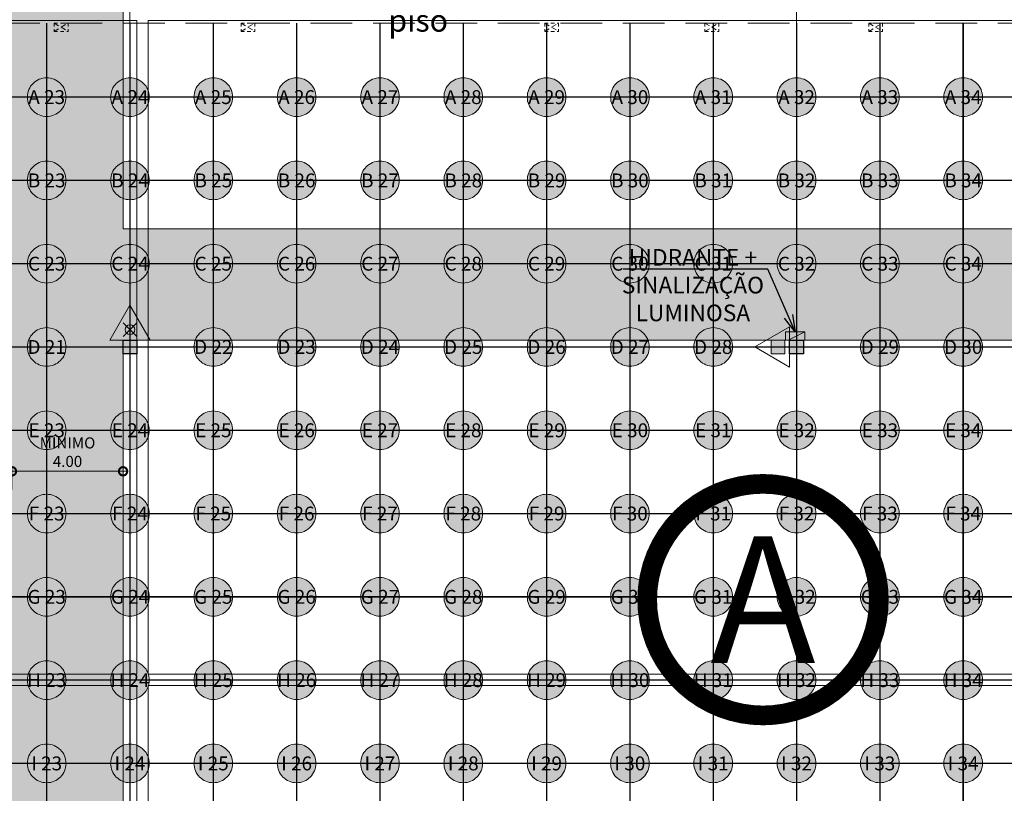
# Model space of a CAD drawing. Units: metres. Extents: x -1112 to -504, y 729 to 1141.
# Drawn here: x -879 to -844, y 802 to 830 of the extents above; entities that cross this region are included whole.
import ezdxf
from ezdxf import colors
from ezdxf.entities.mleader import LeaderData, LeaderLine
from ezdxf.enums import TextEntityAlignment as Align
from ezdxf.lldxf.tags import DXFTag
from ezdxf.math import Vec2, Vec3

# ---------------------------------------------------------------- set-up
doc = ezdxf.new("R2010")
doc.units = ezdxf.units.M
doc.header["$MEASUREMENT"] = 0
doc.header["$PDMODE"] = 3
for name, pattern in [('716TER$0$HIDDEN', [0.375, 0.25, -0.125]), ('ACAD_ISO04W100', [30, 24, -3, 0, -3]), ('ACAD_ISO05W100', [33, 24, -3, 0, -3, 0, -3]), ('DASHDOT2', [0.5, 0.25, -0.125, 0, -0.125]), ('DASHED', [0.75, 0.5, -0.25]), ('HIDDEN', [0.375, 0.25, -0.125])]:
    doc.linetypes.add(name, pattern=pattern)
doc.layers.get('0').update_dxf_attribs({"color": 251})
for name, color, linetype, lineweight in [('CANALETAS HIDRAULICA de PISO', 6, 'Continuous', 13), ('COTAS', 1, 'Continuous', 15), ('ECN_AR COND._PROJEÇÃO', 2, 'Continuous', 9), ('ECN_ARQ_PILARES', 5, 'Continuous', 30), ('ECN_ARQ_REBAIXOS_FORRO', 1, 'DASHED', 5), ('ECN_INCÊNDIO_EXTINTORES', 1, 'Continuous', 13), ('EIXOS', 1, 'ACAD_ISO04W100', 5), ('HIDRANTES', 1, 'Continuous', 13), ('PONTO AÉREO EIXO', 1, 'DASHDOT2', 5), ('PONTOS AEREOS', 1, 'ACAD_ISO05W100', 5), ('ROTA DE FUGA', 70, 'Continuous', 15)]:
    doc.layers.add(name, color=color, linetype=linetype, lineweight=lineweight)
doc.layers.add('ECN_IDENTIFICAÇÃO_TEXTOS DO PAVILHÃO', color=2, linetype='Continuous')
doc.styles.add('ARIAL', font='ARIALN.TTF')
doc.styles.add('EXN-BASE-TR$0$EXN-BASE-TR-2009$0$60-500', font='arial.ttf', dxfattribs={"height": 0.75})
doc.styles.add('Tahoma_negrito', font='tahomabd.ttf')
tags = doc.linetypes.add('DASHDOTX2', pattern=[2, 1, -0.5, 0, -0.5]).pattern_tags.tags
tags[10:11] = [DXFTag(74, 4), DXFTag(75, 0), DXFTag(340, '0'), DXFTag(46, 1.0), DXFTag(50, 0.0), DXFTag(44, 0.0), DXFTag(45, 0.0)]
tags[8:9] = [DXFTag(74, 4), DXFTag(75, 0), DXFTag(340, '0'), DXFTag(46, 1.0), DXFTag(50, 0.0), DXFTag(44, 0.0), DXFTag(45, 0.0)]
tags[6:7] = [DXFTag(74, 4), DXFTag(75, 0), DXFTag(340, '0'), DXFTag(46, 1.0), DXFTag(50, 0.0), DXFTag(44, 0.0), DXFTag(45, 0.0)]
tags[4:5] = [DXFTag(74, 4), DXFTag(75, 0), DXFTag(340, '0'), DXFTag(46, 1.0), DXFTag(50, 0.0), DXFTag(44, 0.0), DXFTag(45, 0.0)]
doc.dimstyles.new('EXPO CENTER 1', dxfattribs={"dimtxt": 0.4, "dimasz": 0.6, "dimexe": 0.1, "dimexo": 0.0625, "dimgap": 0.1, "dimtad": 1, "dimzin": 0, "dimdsep": 46, "dimtxsty": 'ARIAL', "dimblk": 'DOTSMALL', "dimcen": 0.09, "dimdle": 0.1, "dimclrd": 1, "dimclre": 1, "dimclrt": 1, "dimadec": 0, "dimazin": 0, "dimtfac": 1, "dimtofl": 0, "dimtmove": 0, "dimatfit": 3, "dimldrblk": 'DOTSMALL', "dimfxl": 1, "dimtolj": 1, "dimtzin": 0, "dimlwd": -1, "dimlwe": -1, "dimarcsym": 0})

# ---------------------------------------------------------------- blocks, each defined once
blk = doc.blocks.new('COLUNA1')
at = {"layer": 'ECN_ARQ_PILARES'}
blk.add_hatch(color=254, dxfattribs=at).paths.add_polyline_path([(-0.5, 0.5), (0.5, 0.5), (0.5, -0.5), (-0.5, -0.5)])
blk.add_lwpolyline([(-0.5, 0.5), (0.5, 0.5), (0.5, -0.5), (-0.5, -0.5)], close=True, dxfattribs=at)
at = {"layer": 'EIXOS', "linetype": 'DASHDOTX2'}
for p, q in [((0, 2.915), (0, -2.915)), ((-2.977, 0), (2.977, 0))]:
    blk.add_line(p, q, dxfattribs=at)
blk = doc.blocks.new('EXN-BASE-TR$0$hidrante')
blk.add_hatch(color=0).paths.add_polyline_path([(0.6, 0.3), (-0.1, 0), (0.6, 0)])
at = {"color": 0}
blk.add_line((0, 0), (0.6, 0.3), dxfattribs=at)
at = {"color": 0, "linetype": 'Continuous', "ltscale": 0.6}
blk.add_lwpolyline([(-0.1, 0), (0.6, 0), (0.6, 0.3), (-0.1, 0.3)], close=True, dxfattribs=at)
blk = doc.blocks.new('Agua pressurizada')
at = {"layer": 'ECN_INCÊNDIO_EXTINTORES'}
for p, q in [((-1.253, 0), (0, 0.723)), ((0, -0.723), (0, 0.723)), ((-0.133, -0.241), (-0.615, 0.241)), ((-0.133, 0.241), (-0.615, -0.241)), ((-1.253, 0), (0, -0.723))]:
    blk.add_line(p, q, dxfattribs=at)
blk.add_circle((-0.374, 0), 0.171, dxfattribs=at)
blk = doc.blocks.new('_DotSmall')
at = {"color": 0, "linetype": 'ByBlock', "lineweight": 40, "const_width": 0.5}
blk.add_lwpolyline([(-0.0625, 0, 1), (0.0625, 0, 1)], format="xyb", close=True, dxfattribs=at)
blk = doc.blocks.new('*D112')
at = {"layer": 'COTAS', "color": 1, "ltscale": 0.6, "transparency": 16777216}
for p, q in [((-875.279, 813.988), (-879.479, 813.988)), ((-879.379, 813.334), (-879.379, 814.088)), ((-875.379, 813.419), (-875.379, 814.088))]:
    blk.add_line(p, q, dxfattribs=at)
at = {"layer": 'Defpoints', "color": 0, "ltscale": 0.6, "transparency": 16777216}
for p in [(-879.379, 813.988), (-879.379, 813.271), (-875.379, 813.357)]:
    blk.add_point(p, dxfattribs=at)
at = {"layer": 'COTAS', "color": 1, "ltscale": 0.6, "transparency": 16777216, "xscale": 0.6, "yscale": 0.6, "zscale": 0.6, "rotation": 180}
blk.add_blockref('_DotSmall', (-879.379, 813.988), dxfattribs=at)
at = {"layer": 'COTAS', "color": 1, "ltscale": 0.6, "transparency": 16777216, "xscale": 0.6, "yscale": 0.6, "zscale": 0.6}
blk.add_blockref('_DotSmall', (-875.379, 813.988), dxfattribs=at)
at = {"layer": 'COTAS', "color": 1, "ltscale": 0.6, "transparency": 16777216, "insert": (-877.379, 814.677), "char_height": 0.4, "attachment_point": 5, "style": 'ARIAL'}
blk.add_mtext('\\A1;MÍNIMO\\P4.00', dxfattribs=at)
blk = doc.blocks.new('Pó quimico')
at = {"layer": 'ECN_INCÊNDIO_EXTINTORES', "ltscale": 0.6}
blk.add_hatch(color=256, dxfattribs=at).paths.add_polyline_path([(-0.667, 0.25), (-0.667, -0.25), (-0.167, -0.25), (-0.167, 0.25)])
at = {"layer": 'ECN_INCÊNDIO_EXTINTORES'}
for p, q in [((-1.253, 0), (0, 0.723)), ((0, -0.723), (0, 0.723)), ((-1.253, 0), (0, -0.723))]:
    blk.add_line(p, q, dxfattribs=at)
at = {"layer": 'ECN_INCÊNDIO_EXTINTORES', "ltscale": 0.6}
blk.add_lwpolyline([(-0.667, 0.25), (-0.167, 0.25), (-0.167, -0.25), (-0.667, -0.25)], close=True, dxfattribs=at)
blk = doc.blocks.new('_Open30')
at = {"color": 0, "linetype": 'ByBlock', "lineweight": -2}
for p, q in [((-1, 0.268), (0, 0)), ((0, 0), (-1, -0.268)), ((0, 0), (-1, 0))]:
    blk.add_line(p, q, dxfattribs=at)
blk = doc.blocks.new('Ponto Aéreo Vm A')
at = {"layer": 'PONTOS AEREOS', "true_color": 0xcd2027, "transparency": 33554483}
h = blk.add_hatch(color=242, dxfattribs=at)
h.dxf.hatch_style = 1
h.paths.add_polyline_path([(68.054, 56.75, 1), (69.446, 56.75, 1)])
h = blk.add_hatch(color=242, dxfattribs=at)
h.dxf.hatch_style = 1
h.paths.add_polyline_path([(71.054, 56.75, 1), (72.446, 56.75, 1)])
h = blk.add_hatch(color=242, dxfattribs=at)
h.dxf.hatch_style = 1
h.paths.add_polyline_path([(74.054, 56.75, 1), (75.446, 56.75, 1)])
h = blk.add_hatch(color=242, dxfattribs=at)
h.dxf.hatch_style = 1
h.paths.add_polyline_path([(77.054, 56.75, 1), (78.446, 56.75, 1)])
h = blk.add_hatch(color=242, dxfattribs=at)
h.dxf.hatch_style = 1
h.paths.add_polyline_path([(80.054, 56.75, 1), (81.446, 56.75, 1)])
h = blk.add_hatch(color=242, dxfattribs=at)
h.dxf.hatch_style = 1
h.paths.add_polyline_path([(83.054, 56.75, 1), (84.446, 56.75, 1)])
h = blk.add_hatch(color=242, dxfattribs=at)
h.dxf.hatch_style = 1
h.paths.add_polyline_path([(86.054, 56.75, 1), (87.446, 56.75, 1)])
h = blk.add_hatch(color=242, dxfattribs=at)
h.dxf.hatch_style = 1
h.paths.add_polyline_path([(89.054, 56.75, 1), (90.446, 56.75, 1)])
h = blk.add_hatch(color=242, dxfattribs=at)
h.dxf.hatch_style = 1
h.paths.add_polyline_path([(92.054, 56.75, 1), (93.446, 56.75, 1)])
h = blk.add_hatch(color=242, dxfattribs=at)
h.dxf.hatch_style = 1
h.paths.add_polyline_path([(95.054, 56.75, 1), (96.446, 56.75, 1)])
h = blk.add_hatch(color=242, dxfattribs=at)
h.dxf.hatch_style = 1
h.paths.add_polyline_path([(98.054, 56.75, 1), (99.446, 56.75, 1)])
h = blk.add_hatch(color=242, dxfattribs=at)
h.dxf.hatch_style = 1
h.paths.add_polyline_path([(101.054, 56.75, 1), (102.446, 56.75, 1)])
h = blk.add_hatch(color=242, dxfattribs=at)
h.dxf.hatch_style = 1
h.paths.add_polyline_path([(68.054, 53.75, 1), (69.446, 53.75, 1)])
h = blk.add_hatch(color=242, dxfattribs=at)
h.dxf.hatch_style = 1
h.paths.add_polyline_path([(71.054, 53.75, 1), (72.446, 53.75, 1)])
h = blk.add_hatch(color=242, dxfattribs=at)
h.dxf.hatch_style = 1
h.paths.add_polyline_path([(74.054, 53.75, 1), (75.446, 53.75, 1)])
h = blk.add_hatch(color=242, dxfattribs=at)
h.dxf.hatch_style = 1
h.paths.add_polyline_path([(77.054, 53.75, 1), (78.446, 53.75, 1)])
h = blk.add_hatch(color=242, dxfattribs=at)
h.dxf.hatch_style = 1
h.paths.add_polyline_path([(80.054, 53.75, 1), (81.446, 53.75, 1)])
h = blk.add_hatch(color=242, dxfattribs=at)
h.dxf.hatch_style = 1
h.paths.add_polyline_path([(83.054, 53.75, 1), (84.446, 53.75, 1)])
h = blk.add_hatch(color=242, dxfattribs=at)
h.dxf.hatch_style = 1
h.paths.add_polyline_path([(86.054, 53.75, 1), (87.446, 53.75, 1)])
h = blk.add_hatch(color=242, dxfattribs=at)
h.dxf.hatch_style = 1
h.paths.add_polyline_path([(89.054, 53.75, 1), (90.446, 53.75, 1)])
h = blk.add_hatch(color=242, dxfattribs=at)
h.dxf.hatch_style = 1
h.paths.add_polyline_path([(92.054, 53.75, 1), (93.446, 53.75, 1)])
h = blk.add_hatch(color=242, dxfattribs=at)
h.dxf.hatch_style = 1
h.paths.add_polyline_path([(95.054, 53.75, 1), (96.446, 53.75, 1)])
h = blk.add_hatch(color=242, dxfattribs=at)
h.dxf.hatch_style = 1
h.paths.add_polyline_path([(98.054, 53.75, 1), (99.446, 53.75, 1)])
h = blk.add_hatch(color=242, dxfattribs=at)
h.dxf.hatch_style = 1
h.paths.add_polyline_path([(101.054, 53.75, 1), (102.446, 53.75, 1)])
h = blk.add_hatch(color=242, dxfattribs=at)
h.dxf.hatch_style = 1
h.paths.add_polyline_path([(68.054, 50.75, 1), (69.446, 50.75, 1)])
h = blk.add_hatch(color=242, dxfattribs=at)
h.dxf.hatch_style = 1
h.paths.add_polyline_path([(71.054, 50.75, 1), (72.446, 50.75, 1)])
h = blk.add_hatch(color=242, dxfattribs=at)
h.dxf.hatch_style = 1
h.paths.add_polyline_path([(74.054, 50.75, 1), (75.446, 50.75, 1)])
h = blk.add_hatch(color=242, dxfattribs=at)
h.dxf.hatch_style = 1
h.paths.add_polyline_path([(77.054, 50.75, 1), (78.446, 50.75, 1)])
h = blk.add_hatch(color=242, dxfattribs=at)
h.dxf.hatch_style = 1
h.paths.add_polyline_path([(80.054, 50.75, 1), (81.446, 50.75, 1)])
h = blk.add_hatch(color=242, dxfattribs=at)
h.dxf.hatch_style = 1
h.paths.add_polyline_path([(83.054, 50.75, 1), (84.446, 50.75, 1)])
h = blk.add_hatch(color=242, dxfattribs=at)
h.dxf.hatch_style = 1
h.paths.add_polyline_path([(86.054, 50.75, 1), (87.446, 50.75, 1)])
h = blk.add_hatch(color=242, dxfattribs=at)
h.dxf.hatch_style = 1
h.paths.add_polyline_path([(89.054, 50.75, 1), (90.446, 50.75, 1)])
h = blk.add_hatch(color=242, dxfattribs=at)
h.dxf.hatch_style = 1
h.paths.add_polyline_path([(92.054, 50.75, 1), (93.446, 50.75, 1)])
h = blk.add_hatch(color=242, dxfattribs=at)
h.dxf.hatch_style = 1
h.paths.add_polyline_path([(95.054, 50.75, 1), (96.446, 50.75, 1)])
h = blk.add_hatch(color=242, dxfattribs=at)
h.dxf.hatch_style = 1
h.paths.add_polyline_path([(98.054, 50.75, 1), (99.446, 50.75, 1)])
h = blk.add_hatch(color=242, dxfattribs=at)
h.dxf.hatch_style = 1
h.paths.add_polyline_path([(101.054, 50.75, 1), (102.446, 50.75, 1)])
h = blk.add_hatch(color=242, dxfattribs=at)
h.dxf.hatch_style = 1
h.paths.add_polyline_path([(68.054, 47.75, 1), (69.446, 47.75, 1)])
h = blk.add_hatch(color=242, dxfattribs=at)
h.dxf.hatch_style = 1
h.paths.add_polyline_path([(74.054, 47.75, 1), (75.446, 47.75, 1)])
h = blk.add_hatch(color=242, dxfattribs=at)
h.dxf.hatch_style = 1
h.paths.add_polyline_path([(77.054, 47.75, 1), (78.446, 47.75, 1)])
h = blk.add_hatch(color=242, dxfattribs=at)
h.dxf.hatch_style = 1
h.paths.add_polyline_path([(80.054, 47.75, 1), (81.446, 47.75, 1)])
h = blk.add_hatch(color=242, dxfattribs=at)
h.dxf.hatch_style = 1
h.paths.add_polyline_path([(83.054, 47.75, 1), (84.446, 47.75, 1)])
h = blk.add_hatch(color=242, dxfattribs=at)
h.dxf.hatch_style = 1
h.paths.add_polyline_path([(86.054, 47.75, 1), (87.446, 47.75, 1)])
h = blk.add_hatch(color=242, dxfattribs=at)
h.dxf.hatch_style = 1
h.paths.add_polyline_path([(89.054, 47.75, 1), (90.446, 47.75, 1)])
h = blk.add_hatch(color=242, dxfattribs=at)
h.dxf.hatch_style = 1
h.paths.add_polyline_path([(92.054, 47.75, 1), (93.446, 47.75, 1)])
h = blk.add_hatch(color=242, dxfattribs=at)
h.dxf.hatch_style = 1
h.paths.add_polyline_path([(98.054, 47.75, 1), (99.446, 47.75, 1)])
h = blk.add_hatch(color=242, dxfattribs=at)
h.dxf.hatch_style = 1
h.paths.add_polyline_path([(101.054, 47.75, 1), (102.446, 47.75, 1)])
h = blk.add_hatch(color=242, dxfattribs=at)
h.dxf.hatch_style = 1
h.paths.add_polyline_path([(68.054, 44.75, 1), (69.446, 44.75, 1)])
h = blk.add_hatch(color=242, dxfattribs=at)
h.dxf.hatch_style = 1
h.paths.add_polyline_path([(71.054, 44.75, 1), (72.446, 44.75, 1)])
h = blk.add_hatch(color=242, dxfattribs=at)
h.dxf.hatch_style = 1
h.paths.add_polyline_path([(74.054, 44.75, 1), (75.446, 44.75, 1)])
h = blk.add_hatch(color=242, dxfattribs=at)
h.dxf.hatch_style = 1
h.paths.add_polyline_path([(77.054, 44.75, 1), (78.446, 44.75, 1)])
h = blk.add_hatch(color=242, dxfattribs=at)
h.dxf.hatch_style = 1
h.paths.add_polyline_path([(80.054, 44.75, 1), (81.446, 44.75, 1)])
h = blk.add_hatch(color=242, dxfattribs=at)
h.dxf.hatch_style = 1
h.paths.add_polyline_path([(83.054, 44.75, 1), (84.446, 44.75, 1)])
h = blk.add_hatch(color=242, dxfattribs=at)
h.dxf.hatch_style = 1
h.paths.add_polyline_path([(86.054, 44.75, 1), (87.446, 44.75, 1)])
h = blk.add_hatch(color=242, dxfattribs=at)
h.dxf.hatch_style = 1
h.paths.add_polyline_path([(89.054, 44.75, 1), (90.446, 44.75, 1)])
h = blk.add_hatch(color=242, dxfattribs=at)
h.dxf.hatch_style = 1
h.paths.add_polyline_path([(92.054, 44.75, 1), (93.446, 44.75, 1)])
h = blk.add_hatch(color=242, dxfattribs=at)
h.dxf.hatch_style = 1
h.paths.add_polyline_path([(95.054, 44.75, 1), (96.446, 44.75, 1)])
h = blk.add_hatch(color=242, dxfattribs=at)
h.dxf.hatch_style = 1
h.paths.add_polyline_path([(98.054, 44.75, 1), (99.446, 44.75, 1)])
h = blk.add_hatch(color=242, dxfattribs=at)
h.dxf.hatch_style = 1
h.paths.add_polyline_path([(101.054, 44.75, 1), (102.446, 44.75, 1)])
h = blk.add_hatch(color=242, dxfattribs=at)
h.dxf.hatch_style = 1
h.paths.add_polyline_path([(68.054, 41.75, 1), (69.446, 41.75, 1)])
h = blk.add_hatch(color=242, dxfattribs=at)
h.dxf.hatch_style = 1
h.paths.add_polyline_path([(71.054, 41.75, 1), (72.446, 41.75, 1)])
h = blk.add_hatch(color=242, dxfattribs=at)
h.dxf.hatch_style = 1
h.paths.add_polyline_path([(74.054, 41.75, 1), (75.446, 41.75, 1)])
h = blk.add_hatch(color=242, dxfattribs=at)
h.dxf.hatch_style = 1
h.paths.add_polyline_path([(77.054, 41.75, 1), (78.446, 41.75, 1)])
h = blk.add_hatch(color=242, dxfattribs=at)
h.dxf.hatch_style = 1
h.paths.add_polyline_path([(80.054, 41.75, 1), (81.446, 41.75, 1)])
h = blk.add_hatch(color=242, dxfattribs=at)
h.dxf.hatch_style = 1
h.paths.add_polyline_path([(83.054, 41.75, 1), (84.446, 41.75, 1)])
h = blk.add_hatch(color=242, dxfattribs=at)
h.dxf.hatch_style = 1
h.paths.add_polyline_path([(86.054, 41.75, 1), (87.446, 41.75, 1)])
h = blk.add_hatch(color=242, dxfattribs=at)
h.dxf.hatch_style = 1
h.paths.add_polyline_path([(89.054, 41.75, 1), (90.446, 41.75, 1)])
h = blk.add_hatch(color=242, dxfattribs=at)
h.dxf.hatch_style = 1
h.paths.add_polyline_path([(92.054, 41.75, 1), (93.446, 41.75, 1)])
h = blk.add_hatch(color=242, dxfattribs=at)
h.dxf.hatch_style = 1
h.paths.add_polyline_path([(95.054, 41.75, 1), (96.446, 41.75, 1)])
h = blk.add_hatch(color=242, dxfattribs=at)
h.dxf.hatch_style = 1
h.paths.add_polyline_path([(98.054, 41.75, 1), (99.446, 41.75, 1)])
h = blk.add_hatch(color=242, dxfattribs=at)
h.dxf.hatch_style = 1
h.paths.add_polyline_path([(101.054, 41.75, 1), (102.446, 41.75, 1)])
h = blk.add_hatch(color=242, dxfattribs=at)
h.dxf.hatch_style = 1
h.paths.add_polyline_path([(68.054, 38.75, 1), (69.446, 38.75, 1)])
h = blk.add_hatch(color=242, dxfattribs=at)
h.dxf.hatch_style = 1
h.paths.add_polyline_path([(71.054, 38.75, 1), (72.446, 38.75, 1)])
h = blk.add_hatch(color=242, dxfattribs=at)
h.dxf.hatch_style = 1
h.paths.add_polyline_path([(74.054, 38.75, 1), (75.446, 38.75, 1)])
h = blk.add_hatch(color=242, dxfattribs=at)
h.dxf.hatch_style = 1
h.paths.add_polyline_path([(77.054, 38.75, 1), (78.446, 38.75, 1)])
h = blk.add_hatch(color=242, dxfattribs=at)
h.dxf.hatch_style = 1
h.paths.add_polyline_path([(80.054, 38.75, 1), (81.446, 38.75, 1)])
h = blk.add_hatch(color=242, dxfattribs=at)
h.dxf.hatch_style = 1
h.paths.add_polyline_path([(83.054, 38.75, 1), (84.446, 38.75, 1)])
h = blk.add_hatch(color=242, dxfattribs=at)
h.dxf.hatch_style = 1
h.paths.add_polyline_path([(86.054, 38.75, 1), (87.446, 38.75, 1)])
h = blk.add_hatch(color=242, dxfattribs=at)
h.dxf.hatch_style = 1
h.paths.add_polyline_path([(89.054, 38.75, 1), (90.446, 38.75, 1)])
h = blk.add_hatch(color=242, dxfattribs=at)
h.dxf.hatch_style = 1
h.paths.add_polyline_path([(92.054, 38.75, 1), (93.446, 38.75, 1)])
h = blk.add_hatch(color=242, dxfattribs=at)
h.dxf.hatch_style = 1
h.paths.add_polyline_path([(95.054, 38.75, 1), (96.446, 38.75, 1)])
h = blk.add_hatch(color=242, dxfattribs=at)
h.dxf.hatch_style = 1
h.paths.add_polyline_path([(98.054, 38.75, 1), (99.446, 38.75, 1)])
h = blk.add_hatch(color=242, dxfattribs=at)
h.dxf.hatch_style = 1
h.paths.add_polyline_path([(101.054, 38.75, 1), (102.446, 38.75, 1)])
h = blk.add_hatch(color=242, dxfattribs=at)
h.dxf.hatch_style = 1
h.paths.add_polyline_path([(68.054, 35.75, 1), (69.446, 35.75, 1)])
h = blk.add_hatch(color=242, dxfattribs=at)
h.dxf.hatch_style = 1
h.paths.add_polyline_path([(71.054, 35.75, 1), (72.446, 35.75, 1)])
h = blk.add_hatch(color=242, dxfattribs=at)
h.dxf.hatch_style = 1
h.paths.add_polyline_path([(74.054, 35.75, 1), (75.446, 35.75, 1)])
h = blk.add_hatch(color=242, dxfattribs=at)
h.dxf.hatch_style = 1
h.paths.add_polyline_path([(77.054, 35.75, 1), (78.446, 35.75, 1)])
h = blk.add_hatch(color=242, dxfattribs=at)
h.dxf.hatch_style = 1
h.paths.add_polyline_path([(80.054, 35.75, 1), (81.446, 35.75, 1)])
h = blk.add_hatch(color=242, dxfattribs=at)
h.dxf.hatch_style = 1
h.paths.add_polyline_path([(83.054, 35.75, 1), (84.446, 35.75, 1)])
h = blk.add_hatch(color=242, dxfattribs=at)
h.dxf.hatch_style = 1
h.paths.add_polyline_path([(86.054, 35.75, 1), (87.446, 35.75, 1)])
h = blk.add_hatch(color=242, dxfattribs=at)
h.dxf.hatch_style = 1
h.paths.add_polyline_path([(89.054, 35.75, 1), (90.446, 35.75, 1)])
h = blk.add_hatch(color=242, dxfattribs=at)
h.dxf.hatch_style = 1
h.paths.add_polyline_path([(92.054, 35.75, 1), (93.446, 35.75, 1)])
h = blk.add_hatch(color=242, dxfattribs=at)
h.dxf.hatch_style = 1
h.paths.add_polyline_path([(95.054, 35.75, 1), (96.446, 35.75, 1)])
h = blk.add_hatch(color=242, dxfattribs=at)
h.dxf.hatch_style = 1
h.paths.add_polyline_path([(98.054, 35.75, 1), (99.446, 35.75, 1)])
h = blk.add_hatch(color=242, dxfattribs=at)
h.dxf.hatch_style = 1
h.paths.add_polyline_path([(101.054, 35.75, 1), (102.446, 35.75, 1)])
h = blk.add_hatch(color=242, dxfattribs=at)
h.dxf.hatch_style = 1
h.paths.add_polyline_path([(68.054, 32.75, 1), (69.446, 32.75, 1)])
h = blk.add_hatch(color=242, dxfattribs=at)
h.dxf.hatch_style = 1
h.paths.add_polyline_path([(71.054, 32.75, 1), (72.446, 32.75, 1)])
h = blk.add_hatch(color=242, dxfattribs=at)
h.dxf.hatch_style = 1
h.paths.add_polyline_path([(74.054, 32.75, 1), (75.446, 32.75, 1)])
h = blk.add_hatch(color=242, dxfattribs=at)
h.dxf.hatch_style = 1
h.paths.add_polyline_path([(77.054, 32.75, 1), (78.446, 32.75, 1)])
h = blk.add_hatch(color=242, dxfattribs=at)
h.dxf.hatch_style = 1
h.paths.add_polyline_path([(80.054, 32.75, 1), (81.446, 32.75, 1)])
h = blk.add_hatch(color=242, dxfattribs=at)
h.dxf.hatch_style = 1
h.paths.add_polyline_path([(83.054, 32.75, 1), (84.446, 32.75, 1)])
h = blk.add_hatch(color=242, dxfattribs=at)
h.dxf.hatch_style = 1
h.paths.add_polyline_path([(86.054, 32.75, 1), (87.446, 32.75, 1)])
h = blk.add_hatch(color=242, dxfattribs=at)
h.dxf.hatch_style = 1
h.paths.add_polyline_path([(89.054, 32.75, 1), (90.446, 32.75, 1)])
h = blk.add_hatch(color=242, dxfattribs=at)
h.dxf.hatch_style = 1
h.paths.add_polyline_path([(92.054, 32.75, 1), (93.446, 32.75, 1)])
h = blk.add_hatch(color=242, dxfattribs=at)
h.dxf.hatch_style = 1
h.paths.add_polyline_path([(95.054, 32.75, 1), (96.446, 32.75, 1)])
h = blk.add_hatch(color=242, dxfattribs=at)
h.dxf.hatch_style = 1
h.paths.add_polyline_path([(98.054, 32.75, 1), (99.446, 32.75, 1)])
h = blk.add_hatch(color=242, dxfattribs=at)
h.dxf.hatch_style = 1
h.paths.add_polyline_path([(101.054, 32.75, 1), (102.446, 32.75, 1)])
at = {"layer": 'PONTO AÉREO EIXO', "ltscale": 3, "const_width": 0.05}
for points in [[(68.75, 0), (68.75, 59.417)], [(71.75, 0), (71.75, 59.417)], [(74.75, 0), (74.75, 59.417)], [(77.75, 0), (77.75, 59.417)], [(80.75, 0), (80.75, 59.417)], [(83.75, 0), (83.75, 59.417)], [(86.75, 0), (86.75, 59.417)], [(89.75, 0), (89.75, 59.417)], [(92.75, 0), (92.75, 59.417)], [(95.75, 0), (95.75, 59.417)], [(98.75, 0), (98.75, 59.417)], [(101.75, 0), (101.75, 59.417)], [(0, 56.75), (143.5, 56.75)], [(0, 53.75), (143.5, 53.75)], [(0, 50.75), (143.5, 50.75)], [(0, 47.75), (143.5, 47.75)], [(0, 44.75), (143.5, 44.75)], [(0, 41.75), (143.5, 41.75)], [(0, 38.75), (143.5, 38.75)], [(0, 35.75), (143.5, 35.75)], [(0, 32.75), (143.5, 32.75)]]:
    blk.add_lwpolyline(points, dxfattribs=at)
at = {"layer": 'PONTOS AEREOS', "color": 1}
for centre in [(68.75, 56.75), (71.75, 56.75), (74.75, 56.75), (77.75, 56.75), (80.75, 56.75), (83.75, 56.75), (86.75, 56.75), (89.75, 56.75), (92.75, 56.75), (95.75, 56.75), (98.75, 56.75), (101.75, 56.75), (68.75, 53.75), (71.75, 53.75), (74.75, 53.75), (77.75, 53.75), (80.75, 53.75), (83.75, 53.75), (86.75, 53.75), (89.75, 53.75), (92.75, 53.75), (95.75, 53.75), (98.75, 53.75), (101.75, 53.75), (68.75, 50.75), (71.75, 50.75), (74.75, 50.75), (77.75, 50.75), (80.75, 50.75), (83.75, 50.75), (86.75, 50.75), (89.75, 50.75), (92.75, 50.75), (95.75, 50.75), (98.75, 50.75), (101.75, 50.75), (68.75, 47.75), (74.75, 47.75), (77.75, 47.75), (80.75, 47.75), (83.75, 47.75), (86.75, 47.75), (89.75, 47.75), (92.75, 47.75), (98.75, 47.75), (101.75, 47.75), (68.75, 44.75), (71.75, 44.75), (74.75, 44.75), (77.75, 44.75), (80.75, 44.75), (83.75, 44.75), (86.75, 44.75), (89.75, 44.75), (92.75, 44.75), (95.75, 44.75), (98.75, 44.75), (101.75, 44.75), (68.75, 41.75), (71.75, 41.75), (74.75, 41.75), (77.75, 41.75), (80.75, 41.75), (83.75, 41.75), (86.75, 41.75), (89.75, 41.75), (92.75, 41.75), (95.75, 41.75), (98.75, 41.75), (101.75, 41.75), (68.75, 38.75), (71.75, 38.75), (74.75, 38.75), (77.75, 38.75), (80.75, 38.75), (83.75, 38.75), (86.75, 38.75), (89.75, 38.75), (92.75, 38.75), (95.75, 38.75), (98.75, 38.75), (101.75, 38.75), (68.75, 35.75), (71.75, 35.75), (74.75, 35.75), (77.75, 35.75), (80.75, 35.75), (83.75, 35.75), (86.75, 35.75), (89.75, 35.75), (92.75, 35.75), (95.75, 35.75), (98.75, 35.75), (101.75, 35.75), (68.75, 32.75), (71.75, 32.75), (74.75, 32.75), (77.75, 32.75), (80.75, 32.75), (83.75, 32.75), (86.75, 32.75), (89.75, 32.75), (92.75, 32.75), (95.75, 32.75), (98.75, 32.75), (101.75, 32.75)]:
    blk.add_circle(centre, 0.696, dxfattribs=at)
at = {"layer": 'PONTOS AEREOS', "color": 2, "lineweight": 30, "style": 'ARIAL'}
for s, p in [('A 23', (68.75, 56.75)), ('A 24', (71.75, 56.75)), ('A 25', (74.75, 56.75)), ('A 26', (77.75, 56.75)), ('A 27', (80.75, 56.75)), ('A 28', (83.75, 56.75)), ('A 29', (86.75, 56.75)), ('A 30', (89.75, 56.75)), ('A 31', (92.75, 56.75)), ('A 32', (95.75, 56.75)), ('A 33', (98.75, 56.75)), ('A 34', (101.75, 56.75)), ('B 23', (68.75, 53.75)), ('B 24', (71.75, 53.75)), ('B 25', (74.75, 53.75)), ('B 26', (77.75, 53.75)), ('B 27', (80.75, 53.75)), ('B 28', (83.75, 53.75)), ('B 29', (86.75, 53.75)), ('B 30', (89.75, 53.75)), ('B 31', (92.75, 53.75)), ('B 32', (95.75, 53.75)), ('B 33', (98.75, 53.75)), ('B 34', (101.75, 53.75)), ('C 23', (68.75, 50.75)), ('C 24', (71.75, 50.75)), ('C 25', (74.75, 50.75)), ('C 26', (77.75, 50.75)), ('C 27', (80.75, 50.75)), ('C 28', (83.75, 50.75)), ('C 29', (86.75, 50.75)), ('C 30', (89.75, 50.75)), ('C 31', (92.75, 50.75)), ('C 32', (95.75, 50.75)), ('C 33', (98.75, 50.75)), ('C 34', (101.75, 50.75)), ('D 21', (68.75, 47.75)), ('D 22', (74.75, 47.75)), ('D 23', (77.75, 47.75)), ('D 24', (80.75, 47.75)), ('D 25', (83.75, 47.75)), ('D 26', (86.75, 47.75)), ('D 27', (89.75, 47.75)), ('D 28', (92.75, 47.75)), ('D 29', (98.75, 47.75)), ('D 30', (101.75, 47.75)), ('E 23', (68.75, 44.75)), ('E 24', (71.75, 44.75)), ('E 25', (74.75, 44.75)), ('E 26', (77.75, 44.75)), ('E 27', (80.75, 44.75)), ('E 28', (83.75, 44.75)), ('E 29', (86.75, 44.75)), ('E 30', (89.75, 44.75)), ('E 31', (92.75, 44.75)), ('E 32', (95.75, 44.75)), ('E 33', (98.75, 44.75)), ('E 34', (101.75, 44.75)), ('F 23', (68.75, 41.75)), ('F 24', (71.75, 41.75)), ('F 25', (74.75, 41.75)), ('F 26', (77.75, 41.75)), ('F 27', (80.75, 41.75)), ('F 28', (83.75, 41.75)), ('F 29', (86.75, 41.75)), ('F 30', (89.75, 41.75)), ('F 31', (92.75, 41.75)), ('F 32', (95.75, 41.75)), ('F 33', (98.75, 41.75)), ('F 34', (101.75, 41.75)), ('G 23', (68.75, 38.75)), ('G 24', (71.75, 38.75)), ('G 25', (74.75, 38.75)), ('G 26', (77.75, 38.75)), ('G 27', (80.75, 38.75)), ('G 28', (83.75, 38.75)), ('G 29', (86.75, 38.75)), ('G 30', (89.75, 38.75)), ('G 31', (92.75, 38.75)), ('G 32', (95.75, 38.75)), ('G 33', (98.75, 38.75)), ('G 34', (101.75, 38.75)), ('H 23', (68.75, 35.75)), ('H 24', (71.75, 35.75)), ('H 25', (74.75, 35.75)), ('H 26', (77.75, 35.75)), ('H 27', (80.75, 35.75)), ('H 28', (83.75, 35.75)), ('H 29', (86.75, 35.75)), ('H 30', (89.75, 35.75)), ('H 31', (92.75, 35.75)), ('H 32', (95.75, 35.75)), ('H 33', (98.75, 35.75)), ('H 34', (101.75, 35.75)), ('I 23', (68.75, 32.75)), ('I 24', (71.75, 32.75)), ('I 25', (74.75, 32.75)), ('I 26', (77.75, 32.75)), ('I 27', (80.75, 32.75)), ('I 28', (83.75, 32.75)), ('I 29', (86.75, 32.75)), ('I 30', (89.75, 32.75)), ('I 31', (92.75, 32.75)), ('I 32', (95.75, 32.75)), ('I 33', (98.75, 32.75)), ('I 34', (101.75, 32.75))]:
    blk.add_text(s, height=0.5, dxfattribs=at).set_placement(p, align=Align.MIDDLE_CENTER)
blk = doc.blocks.new('IDENTIFICAÇÃO_PAVILHÃO')
at = {"layer": 'ECN_IDENTIFICAÇÃO_TEXTOS DO PAVILHÃO', "color": 3, "ltscale": 10, "const_width": 0.65}
blk.add_lwpolyline([(3.825, 0, 1), (-3.825, 0, 0.414214), (0, -3.825, 0.414214)], format="xyb", close=True, dxfattribs=at)

msp = doc.modelspace()

# ---------------------------------------------------------------- hatches: boundary and pattern name
at = {"layer": 'ROTA DE FUGA', "ltscale": 3, "transparency": 33554534}
h = msp.add_hatch(color=256, dxfattribs=at)
h.dxf.hatch_style = 1
h.paths.add_polyline_path([(-923.379, 778.457), (-925.068, 778.457), (-925.068, 818.716), (-879.376, 818.716), (-879.376, 770.216), (-873.079, 770.216), (-873.079, 772.416), (-875.379, 772.416), (-875.379, 818.716), (-826.879, 818.716), (-826.879, 772.416), (-831.229, 772.416), (-831.229, 770.216), (-819.379, 770.216), (-819.379, 778.216), (-822.879, 778.216), (-822.879, 818.716), (-802.879, 818.716), (-802.879, 822.716), (-822.879, 822.716), (-822.879, 833.016), (-802.879, 833.016), (-802.879, 836.466), (-815.221, 836.466), (-815.221, 838.066), (-819.254, 838.066), (-819.254, 846.335), (-826.879, 846.335), (-826.879, 822.716), (-875.379, 822.716), (-875.379, 842.716), (-879.379, 842.716), (-879.379, 822.716), (-925.068, 822.716), (-925.068, 842.466), (-944.236, 842.466), (-944.236, 840.127), (-944.236, 831.466), (-943.379, 831.466), (-943.379, 826.216), (-947.379, 826.216), (-951.955, 826.204), (-951.955, 818.704), (-929.068, 818.716), (-929.068, 778.457), (-930.879, 778.457), (-930.879, 770.216), (-920.829, 770.216), (-920.829, 772.416), (-923.379, 772.416)])
h.paths.add_polyline_path([(-939.379, 831.466), (-929.068, 831.466), (-929.068, 822.716), (-939.379, 822.716)], flags=16)
h.paths.add_polyline_path([(-822.879, 846.335), (-819.254, 846.335), (-819.254, 842.201), (-822.879, 842.201)])
h.paths.add_polyline_path([(-819.254, 840.676), (-822.879, 840.676), (-822.879, 834.716), (-802.879, 834.716), (-802.879, 836.466), (-815.221, 836.466), (-815.221, 838.066), (-819.254, 838.066)], flags=17)

# ---------------------------------------------------------------- linework, layer by layer
at = {"layer": 'CANALETAS HIDRAULICA de PISO', "ltscale": 2}
for p, q in [((-943.029, 830.223), (-874.877, 830.223)), ((-874.877, 830.223), (-874.877, 806.678)), ((-874.477, 830.223), (-808.229, 830.223)), ((-874.477, 830.223), (-874.477, 806.678)), ((-943.029, 806.678), (-874.877, 806.678)), ((-874.477, 806.678), (-808.229, 806.678)), ((-943.029, 806.278), (-874.877, 806.278)), ((-874.877, 806.278), (-874.877, 782.586)), ((-874.477, 806.278), (-874.477, 782.586)), ((-874.477, 806.278), (-808.229, 806.278))]:
    msp.add_line(p, q, dxfattribs=at)
at = {"layer": 'ECN_AR COND._PROJEÇÃO', "color": 3, "linetype": 'HIDDEN', "ltscale": 0.5}
for p, q in [((-877.859, 830.133), (-877.859, 829.833)), ((-877.859, 830.133), (-877.359, 830.133)), ((-877.359, 830.133), (-877.359, 829.833)), ((-871.129, 830.133), (-871.129, 829.833)), ((-871.129, 830.133), (-870.629, 830.133)), ((-870.629, 830.133), (-870.629, 829.833)), ((-860.196, 830.133), (-860.196, 829.833)), ((-860.196, 830.133), (-859.696, 830.133)), ((-859.696, 830.133), (-859.696, 829.833)), ((-854.429, 830.133), (-854.429, 829.833)), ((-854.429, 830.133), (-853.929, 830.133)), ((-854.429, 830.133), (-854.429, 829.833)), ((-854.429, 830.133), (-853.929, 830.133)), ((-853.929, 830.133), (-853.929, 829.833)), ((-853.929, 830.133), (-853.929, 829.833)), ((-848.529, 830.133), (-848.529, 829.833)), ((-848.529, 830.133), (-848.029, 830.133)), ((-848.529, 830.133), (-848.529, 829.833)), ((-848.529, 830.133), (-848.029, 830.133)), ((-848.029, 830.133), (-848.029, 829.833)), ((-848.029, 830.133), (-848.029, 829.833)), ((-877.859, 829.833), (-877.359, 829.833)), ((-871.129, 829.833), (-870.629, 829.833)), ((-860.196, 829.833), (-859.696, 829.833)), ((-854.429, 829.833), (-853.929, 829.833)), ((-854.429, 829.833), (-853.929, 829.833)), ((-848.529, 829.833), (-848.029, 829.833)), ((-848.529, 829.833), (-848.029, 829.833))]:
    msp.add_line(p, q, dxfattribs=at)
at = {"layer": 'ECN_AR COND._PROJEÇÃO', "color": 2, "linetype": 'HIDDEN', "ltscale": 0.75}
for p, q in [((-877.859, 829.833), (-877.359, 830.133)), ((-877.859, 830.133), (-877.359, 829.833)), ((-871.129, 829.833), (-870.629, 830.133)), ((-871.129, 830.133), (-870.629, 829.833)), ((-860.196, 829.833), (-859.696, 830.133)), ((-860.196, 830.133), (-859.696, 829.833)), ((-854.429, 829.833), (-853.929, 830.133)), ((-854.429, 830.133), (-853.929, 829.833)), ((-854.429, 829.833), (-853.929, 830.133)), ((-854.429, 830.133), (-853.929, 829.833)), ((-848.529, 829.833), (-848.029, 830.133)), ((-848.529, 830.133), (-848.029, 829.833)), ((-848.529, 829.833), (-848.029, 830.133)), ((-848.529, 830.133), (-848.029, 829.833))]:
    msp.add_line(p, q, dxfattribs=at)
at = {"layer": 'ECN_ARQ_REBAIXOS_FORRO', "linetype": '716TER$0$HIDDEN', "ltscale": 6}
msp.add_line((-947.379, 830.133), (-803.129, 830.133), dxfattribs=at)
at = {"layer": 'EIXOS', "linetype": 'DASHDOTX2', "ltscale": 5}
for p, q in [((-851.129, 750.407), (-851.129, 848.6)), ((-875.129, 750.407), (-875.129, 845.233))]:
    msp.add_line(p, q, dxfattribs=at)
at = {"layer": 'EIXOS', "linetype": 'DASHDOTX2', "ltscale": 10}
msp.add_line((-948.295, 818.466), (-580.359, 818.466), dxfattribs=at)
at = {"layer": 'ROTA DE FUGA', "linetype": 'Continuous', "ltscale": 0.6}
for points in [[(-826.879, 846.335), (-826.879, 822.716), (-875.379, 822.716), (-875.379, 842.716)], [(-879.376, 770.216), (-873.079, 770.216), (-873.079, 772.416), (-875.379, 772.416), (-875.379, 818.716), (-826.879, 818.716), (-826.879, 772.416), (-831.229, 772.416), (-831.229, 770.216), (-831.229, 770.216), (-831.229, 770.216), (-831.229, 770.216), (-831.229, 770.216), (-819.379, 770.216), (-819.379, 778.216), (-822.879, 778.216), (-822.879, 818.716), (-802.879, 818.716), (-802.879, 822.716), (-822.879, 822.716), (-822.879, 833.016)]]:
    msp.add_lwpolyline(points, dxfattribs=at)

# ---------------------------------------------------------------- block references
at = {"layer": 'ECN_ARQ_PILARES', "lineweight": 50, "xscale": 0.5, "yscale": 0.5, "zscale": 0.5}
for p in [(-875.129, 818.466), (-851.129, 818.466)]:
    msp.add_blockref('COLUNA1', p, dxfattribs=at)
at = {"layer": 'ECN_IDENTIFICAÇÃO_TEXTOS DO PAVILHÃO', "linetype": 'ByBlock', "xscale": 1.090438512704279, "yscale": 1.090438512704279, "zscale": 1.090438512704279}
msp.add_blockref('IDENTIFICAÇÃO_PAVILHÃO', (-852.336, 809.365), dxfattribs=at)
at = {"layer": 'ECN_INCÊNDIO_EXTINTORES', "ltscale": 0.6, "rotation": 270}
msp.add_blockref('Agua pressurizada', (-875.129, 818.716), dxfattribs=at)
at = {"layer": 'ECN_INCÊNDIO_EXTINTORES', "ltscale": 0.6}
msp.add_blockref('Pó quimico', (-851.379, 818.466), dxfattribs=at)
at = {"layer": 'HIDRANTES'}
msp.add_blockref('EXN-BASE-TR$0$hidrante', (-851.429, 818.716), dxfattribs=at)
at = {"layer": 'PONTOS AEREOS'}
msp.add_blockref('Ponto Aéreo Vm A', (-946.879, 770.716), dxfattribs=at)

# ---------------------------------------------------------------- texts
at = {"layer": 'CANALETAS HIDRAULICA de PISO', "insert": (-864.753, 831.956), "char_height": 0.8, "width": 8.23077, "attachment_point": 2, "style": 'EXN-BASE-TR$0$EXN-BASE-TR-2009$0$60-500'}
msp.add_mtext('canaleta de piso', dxfattribs=at)
at = {"layer": 'ECN_IDENTIFICAÇÃO_TEXTOS DO PAVILHÃO', "color": 5, "linetype": 'DASHDOT2', "ltscale": 10, "style": 'Tahoma_negrito'}
msp.add_text('A', height=4.57, dxfattribs=at).set_placement((-852.336, 809.365), align=Align.MIDDLE_CENTER)

# ---------------------------------------------------------------- dimensions: what is measured, and where the dimension line sits
at = {"layer": 'COTAS', "ltscale": 0.6}
dim = msp.add_linear_dim(base=(-879.379, 813.988), p1=(-875.379, 813.357), p2=(-879.379, 813.271), text='MÍNIMO\\P<>', dimstyle='EXPO CENTER 1', dxfattribs=at)
dim.commit()
dim.dimension.update_dxf_attribs({"geometry": '*D112', "text_midpoint": (-877.379, 814.677)})

# ---------------------------------------------------------------- leaders
at = {"layer": 'HIDRANTES'}
ml = msp.add_multileader_mtext('Standard', dxfattribs=at)
ml.set_content('HIDRANTE + SINALIZAÇÃO LUMINOSA', color=256, style='ARIAL')
ml.set_leader_properties()
ml.set_arrow_properties(name='OPEN30')
ml.build(insert=Vec2(0, 0))
ml.multileader.update_dxf_attribs({"text_left_attachment_type": 6, "text_right_attachment_type": 6, "dogleg_length": 0.36, "arrow_head_size": 0.6})
ctx = ml.context
ctx.base_point, ctx.char_height, ctx.arrow_head_size, ctx.landing_gap_size, ctx.plane_origin = Vec3(-857.203, 821.274), 0.6, 0.6, 0.1, Vec3(-856.549, 825.48)
ctx.left_attachment, ctx.right_attachment, ctx.text_align_type = 6, 6, 1
notes = []
notes.append((ctx, [(1, (1, 1, 0), (-852.159, 821.274), (-1, 0), 0.36, [(0, [(-851.179, 819.016)], 0, [])])]))
ctx.mtext.insert, ctx.mtext.width, ctx.mtext.alignment, ctx.mtext.flow_direction = Vec3(-854.861, 821.994), 4.71039, 2, 5
for ctx, leaders in notes:
    for number, flags, end, landing, length, lines in leaders:
        leader = LeaderData()
        leader.index, (leader.has_last_leader_line, leader.has_dogleg_vector, leader.attachment_direction) = number, flags
        leader.last_leader_point, leader.dogleg_vector, leader.dogleg_length = Vec3(end), Vec3(landing), length
        for number, points, colour, breaks in lines:
            line = LeaderLine()
            line.index, line.vertices, line.color, line.breaks = number, Vec3.list(points), colors.encode_raw_color(colour), breaks
            leader.lines.append(line)
        ctx.leaders.append(leader)

doc.saveas('drawing.dxf')
